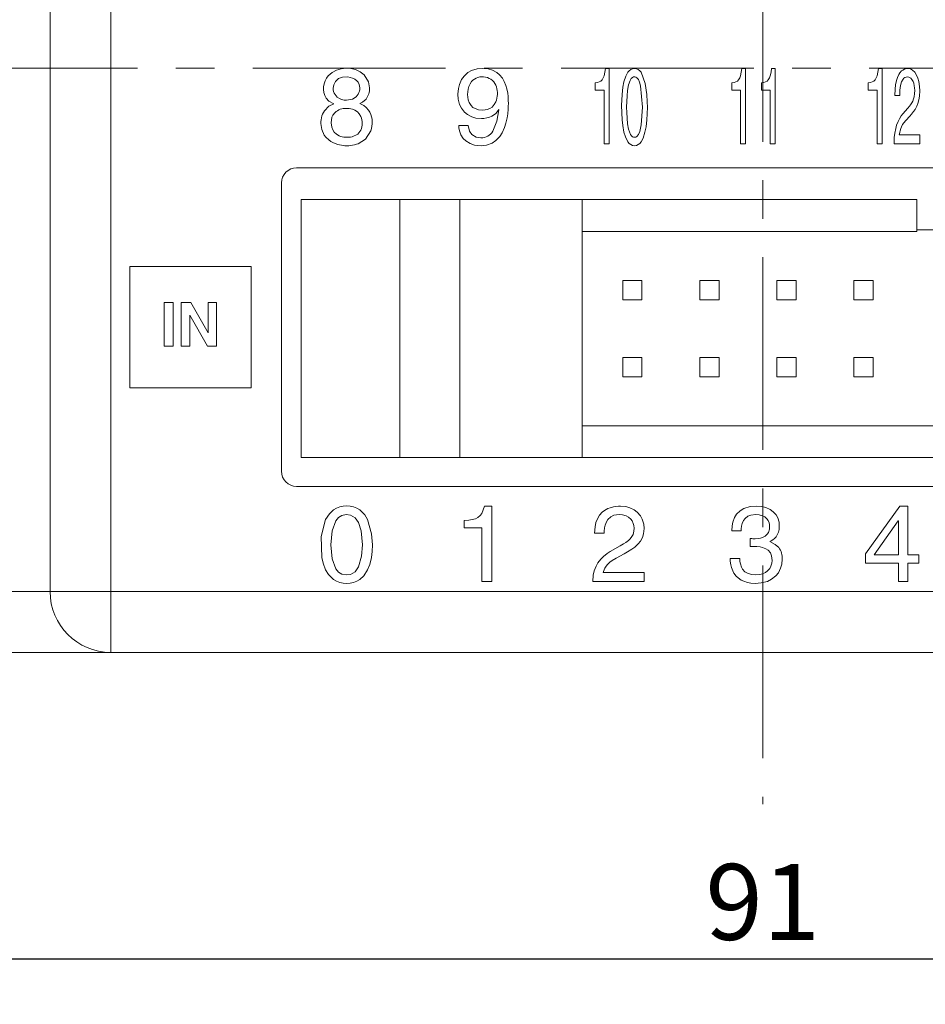
# Model space of a CAD drawing. Units: millimetres. Extents: x 2522 to 3197, y 230 to 380.
# Drawn here: x 3094 to 3124, y 313 to 345 of the extents above; entities that cross this region are included whole.
import ezdxf

# ---------------------------------------------------------------- set-up
doc = ezdxf.new("R2010")
doc.units = ezdxf.units.MM
doc.header["$PDSIZE"] = -1
doc.linetypes.add('CENTER', pattern=[10.16, 6.35, -1.27, 1.27, -1.27])
doc.styles.get("Standard").update_dxf_attribs({"font": 'txt', "bigfont": 'bigfont'})
doc.dimstyles.new('ISO-25', dxfattribs={"dimtxt": 2.5, "dimasz": 1.5, "dimexe": 1.5, "dimexo": 0.1, "dimgap": 0.3, "dimtad": 3, "dimtxsty": 'Standard', "dimblk": 'OPEN30', "dimcen": 2.5, "dimadec": 0, "dimazin": 2, "dimtfac": 1, "dimtmove": 0, "dimatfit": 3, "dimldrblk": 'OPEN30', "dimfxl": 1, "dimarcsym": 0})

# ---------------------------------------------------------------- blocks, each defined once
blk = doc.blocks.new('_OPEN30')
at = {"color": 0, "linetype": 'ByBlock', "lineweight": -2}
for p, q in [((-1, 0.267949), (0, 0)), ((0, 0), (-1, -0.267949)), ((0, 0), (-1, 0))]:
    blk.add_line(p, q, dxfattribs=at)
blk = doc.blocks.new('*D137')
at = {"color": 0, "lineweight": -2}
for p, q in [((3072.889, 326.236), (3072.889, 312.736)), ((3163.889, 326.236), (3163.889, 312.736)), ((3074.389, 314.236), (3162.389, 314.236))]:
    blk.add_line(p, q, dxfattribs=at)
at = {"layer": 'Defpoints', "color": 0}
for p in [(3072.889, 326.336), (3163.889, 326.336), (3163.889, 314.236)]:
    blk.add_point(p, dxfattribs=at)
at = {"color": 0, "lineweight": -2, "xscale": 1.5, "yscale": 1.5, "zscale": 1.5, "rotation": 180}
blk.add_blockref('_OPEN30', (3072.889, 314.236), dxfattribs=at)
at = {"color": 0, "lineweight": -2, "xscale": 1.5, "yscale": 1.5, "zscale": 1.5}
blk.add_blockref('_OPEN30', (3163.889, 314.236), dxfattribs=at)
at = {"color": 0, "insert": (3118.389, 315.786), "char_height": 2.5, "attachment_point": 5}
blk.add_mtext('91', dxfattribs=at)
blk = doc.blocks.new('*D138')
at = {"color": 0, "lineweight": -2}
for p, q in [((3076.139, 362.086), (3076.139, 375.738)), ((3160.639, 325.286), (3160.639, 375.738)), ((3077.639, 374.238), (3159.139, 374.238))]:
    blk.add_line(p, q, dxfattribs=at)
at = {"layer": 'Defpoints', "color": 0}
for p in [(3160.639, 374.238), (3076.139, 361.986), (3160.639, 325.186)]:
    blk.add_point(p, dxfattribs=at)
at = {"color": 0, "lineweight": -2, "xscale": 1.5, "yscale": 1.5, "zscale": 1.5, "rotation": 180}
blk.add_blockref('_OPEN30', (3076.139, 374.238), dxfattribs=at)
at = {"color": 0, "lineweight": -2, "xscale": 1.5, "yscale": 1.5, "zscale": 1.5}
blk.add_blockref('_OPEN30', (3160.639, 374.238), dxfattribs=at)
at = {"color": 0, "insert": (3118.389, 375.997), "char_height": 2.5, "attachment_point": 5}
blk.add_mtext('84,5', dxfattribs=at)
blk = doc.blocks.new('*D139')
at = {"color": 0, "lineweight": -2}
for p, q in [((3081.489, 357.736), (3183.586, 357.736)), ((3182.086, 356.236), (3182.086, 330.936)), ((3164.989, 329.436), (3183.586, 329.436))]:
    blk.add_line(p, q, dxfattribs=at)
at = {"layer": 'Defpoints', "color": 0}
for p in [(3081.389, 357.736), (3164.889, 329.436), (3182.086, 329.436)]:
    blk.add_point(p, dxfattribs=at)
at = {"color": 0, "lineweight": -2, "xscale": 1.5, "yscale": 1.5, "zscale": 1.5}
for p, rotation in [((3182.086, 357.736), 90), ((3182.086, 329.436), 270)]:
    blk.add_blockref('_OPEN30', p, dxfattribs=dict(at, rotation=rotation))
at = {"color": 0, "insert": (3180.327, 343.586), "char_height": 2.5, "attachment_point": 5, "rotation": 90}
blk.add_mtext('28,3', dxfattribs=at)

msp = doc.modelspace()

# ---------------------------------------------------------------- linework, layer by layer
at = {"linetype": 'CENTER', "lineweight": 0}
for p, q in [((3118.389, 367.836), (3118.389, 319.336)), ((3168.889, 343.586), (3029.939, 343.586))]:
    msp.add_line(p, q, dxfattribs=at)
at = {"linetype": 'Continuous', "lineweight": 0}
for p, q in [((3094.889, 326.336), (3094.889, 360.836)), ((3096.889, 360.836), (3096.889, 326.336)), ((3113.199, 343.58), (3113.321, 343.58)), ((3113.321, 343.58), (3113.321, 341.1)), ((3117.699, 343.58), (3117.821, 343.58)), ((3117.821, 343.58), (3117.821, 341.1)), ((3118.68, 343.58), (3118.802, 343.58)), ((3118.802, 343.58), (3118.802, 341.1)), ((3122.2, 343.58), (3122.321, 343.58)), ((3122.321, 343.58), (3122.321, 341.1)), ((3112.866, 342.86), (3112.866, 343.107)), ((3117.366, 342.86), (3117.366, 343.107)), ((3118.347, 342.86), (3118.347, 343.107)), ((3121.866, 342.86), (3121.866, 343.107)), ((3113.155, 342.86), (3112.866, 342.86)), ((3113.155, 341.1), (3113.155, 342.86)), ((3117.655, 342.86), (3117.366, 342.86)), ((3117.655, 341.1), (3117.655, 342.86)), ((3118.636, 342.86), (3118.347, 342.86)), ((3118.636, 341.1), (3118.636, 342.86)), ((3122.156, 342.86), (3121.866, 342.86)), ((3122.156, 341.1), (3122.156, 342.86)), ((3122.902, 342.691), (3122.747, 342.691)), ((3109.69, 342.218), (3109.684, 342.225)), ((3123.006, 342.084), (3123.17, 342.274)), ((3123.232, 342.01), (3123.103, 341.869)), ((3108.364, 341.696), (3108.675, 341.696)), ((3122.889, 341.392), (3123.563, 341.392)), ((3123.563, 341.392), (3123.563, 341.1)), ((3113.321, 341.1), (3113.155, 341.1)), ((3117.821, 341.1), (3117.655, 341.1)), ((3118.802, 341.1), (3118.636, 341.1)), ((3122.321, 341.1), (3122.156, 341.1)), ((3123.563, 341.1), (3122.715, 341.1)), ((3103.019, 340.306), (3148.019, 340.306)), ((3102.519, 339.806), (3102.519, 330.306)), ((3103.169, 339.256), (3103.169, 330.756)), ((3103.169, 339.256), (3106.419, 339.256)), ((3106.419, 339.256), (3106.419, 330.756)), ((3106.419, 339.256), (3108.399, 339.256)), ((3108.399, 330.756), (3108.399, 339.256)), ((3112.429, 339.256), (3108.399, 339.256)), ((3112.429, 330.756), (3112.429, 339.256)), ((3123.469, 339.256), (3112.429, 339.256)), ((3123.469, 339.256), (3123.469, 338.206)), ((3123.469, 338.206), (3112.429, 338.206)), ((3127.569, 338.256), (3123.469, 338.256)), ((3097.519, 333.056), (3097.519, 337.056)), ((3097.519, 337.056), (3101.519, 337.056)), ((3101.519, 337.056), (3101.519, 333.056)), ((3113.771, 336.593), (3113.771, 335.958)), ((3114.406, 336.593), (3113.771, 336.593)), ((3114.406, 335.958), (3114.406, 336.593)), ((3116.311, 336.593), (3116.311, 335.958)), ((3116.946, 336.593), (3116.311, 336.593)), ((3116.946, 335.958), (3116.946, 336.593)), ((3118.851, 336.593), (3118.851, 335.958)), ((3119.486, 336.593), (3118.851, 336.593)), ((3119.486, 335.958), (3119.486, 336.593)), ((3122.026, 336.593), (3121.391, 336.593)), ((3121.391, 336.593), (3121.391, 335.958)), ((3122.026, 335.958), (3122.026, 336.593)), ((3113.771, 335.958), (3114.406, 335.958)), ((3116.311, 335.958), (3116.946, 335.958)), ((3118.851, 335.958), (3119.486, 335.958)), ((3121.391, 335.958), (3122.026, 335.958)), ((3098.647, 334.425), (3098.647, 335.861)), ((3098.647, 335.861), (3098.947, 335.861)), ((3098.947, 335.861), (3098.947, 334.425)), ((3099.213, 334.425), (3099.213, 335.861)), ((3099.213, 335.861), (3099.529, 335.861)), ((3099.529, 335.861), (3100.099, 334.861)), ((3100.103, 335.861), (3100.383, 335.861)), ((3100.103, 334.861), (3100.103, 335.861)), ((3100.383, 335.861), (3100.383, 334.425)), ((3099.497, 335.449), (3099.493, 335.449)), ((3099.493, 335.449), (3099.493, 334.425)), ((3100.083, 334.425), (3099.497, 335.449)), ((3100.099, 334.861), (3100.103, 334.861)), ((3098.947, 334.425), (3098.647, 334.425)), ((3099.493, 334.425), (3099.213, 334.425)), ((3100.383, 334.425), (3100.083, 334.425)), ((3113.771, 334.053), (3113.771, 333.418)), ((3114.406, 334.053), (3113.771, 334.053)), ((3114.406, 333.418), (3114.406, 334.053)), ((3116.311, 334.053), (3116.311, 333.418)), ((3116.946, 334.053), (3116.311, 334.053)), ((3116.946, 333.418), (3116.946, 334.053)), ((3118.851, 334.053), (3118.851, 333.418)), ((3119.486, 334.053), (3118.851, 334.053)), ((3119.486, 333.418), (3119.486, 334.053)), ((3121.391, 334.053), (3121.391, 333.418)), ((3122.026, 334.053), (3121.391, 334.053)), ((3122.026, 333.418), (3122.026, 334.053)), ((3113.771, 333.418), (3114.406, 333.418)), ((3116.311, 333.418), (3116.946, 333.418)), ((3118.851, 333.418), (3119.486, 333.418)), ((3121.391, 333.418), (3122.026, 333.418)), ((3101.519, 333.056), (3097.519, 333.056)), ((3138.609, 331.806), (3112.429, 331.806)), ((3103.169, 330.756), (3106.419, 330.756)), ((3108.399, 330.756), (3106.419, 330.756)), ((3112.429, 330.756), (3108.399, 330.756)), ((3138.609, 330.756), (3112.429, 330.756)), ((3103.019, 329.806), (3148.019, 329.806)), ((3109.211, 329.155), (3109.454, 329.155)), ((3109.454, 329.155), (3109.454, 326.675)), ((3121.776, 327.582), (3122.912, 329.156)), ((3122.912, 329.156), (3123.17, 329.156)), ((3123.17, 329.156), (3123.17, 327.547)), ((3108.544, 328.436), (3108.544, 328.683)), ((3109.123, 328.436), (3108.544, 328.436)), ((3109.123, 326.675), (3109.123, 328.436)), ((3122.852, 328.672), (3122.062, 327.547)), ((3122.86, 328.672), (3122.852, 328.672)), ((3122.86, 327.547), (3122.86, 328.672)), ((3113.154, 328.267), (3112.843, 328.267)), ((3117.671, 328.344), (3117.368, 328.344)), ((3117.978, 327.819), (3117.978, 328.087)), ((3113.362, 327.66), (3113.69, 327.85)), ((3118.617, 327.992), (3118.617, 327.984)), ((3113.813, 327.586), (3113.556, 327.445)), ((3117.308, 327.434), (3117.629, 327.434)), ((3121.776, 327.279), (3121.776, 327.582)), ((3122.062, 327.547), (3122.86, 327.547)), ((3123.17, 327.547), (3123.533, 327.547)), ((3123.533, 327.547), (3123.533, 327.279)), ((3122.86, 327.279), (3121.776, 327.279)), ((3122.86, 326.676), (3122.86, 327.279)), ((3123.533, 327.279), (3123.17, 327.279)), ((3123.17, 327.279), (3123.17, 326.676)), ((3113.129, 326.968), (3114.477, 326.968)), ((3114.477, 326.968), (3114.477, 326.676)), ((3109.454, 326.675), (3109.123, 326.675)), ((3114.477, 326.676), (3112.78, 326.676)), ((3123.17, 326.676), (3122.86, 326.676)), ((3094.889, 326.336), (3092.889, 326.336)), ((3096.889, 326.336), (3094.889, 326.336)), ((3096.889, 326.336), (3155.389, 326.336)), ((3096.889, 324.336), (3096.889, 326.336)), ((3092.889, 324.336), (3096.889, 324.336)), ((3156.889, 324.336), (3096.889, 324.336))]:
    msp.add_line(p, q, dxfattribs=at)
at = {"linetype": 'Continuous', "lineweight": 0, "flags": 128}
for points in [[(3105.247, 343.368), (3105.391, 343.136), (3105.424, 342.941)], [(3108.539, 343.324), (3108.666, 343.441), (3108.787, 343.511)], [(3108.787, 343.511), (3108.969, 343.566), (3109.133, 343.579)], [(3109.133, 343.579), (3109.337, 343.562), (3109.472, 343.523)], [(3109.472, 343.523), (3109.616, 343.448), (3109.71, 343.371)], [(3109.71, 343.371), (3109.806, 343.256), (3109.863, 343.154)], [(3113.09, 343.2), (3113.129, 343.267), (3113.154, 343.338)], [(3113.154, 343.338), (3113.181, 343.458), (3113.199, 343.58)], [(3113.812, 343.135), (3113.876, 343.329), (3113.942, 343.453)], [(3114.376, 343.453), (3114.515, 343.089), (3114.568, 342.722)], [(3117.59, 343.2), (3117.629, 343.267), (3117.654, 343.338)], [(3117.654, 343.338), (3117.681, 343.458), (3117.699, 343.58)], [(3118.571, 343.2), (3118.61, 343.267), (3118.635, 343.338)], [(3118.635, 343.338), (3118.662, 343.458), (3118.68, 343.58)], [(3122.09, 343.2), (3122.13, 343.267), (3122.155, 343.338)], [(3122.155, 343.338), (3122.181, 343.458), (3122.2, 343.58)], [(3122.828, 343.28), (3122.872, 343.378), (3122.91, 343.438)], [(3122.91, 343.438), (3122.963, 343.496), (3123.004, 343.528)], [(3123.004, 343.528), (3123.057, 343.556), (3123.097, 343.569)], [(3123.097, 343.569), (3123.144, 343.578), (3123.175, 343.58)], [(3123.175, 343.58), (3123.263, 343.563), (3123.327, 343.528)], [(3123.327, 343.528), (3123.4, 343.457), (3123.45, 343.382)], [(3123.45, 343.382), (3123.503, 343.262), (3123.533, 343.149)], [(3104.866, 343.264), (3104.707, 343.299), (3104.529, 343.292), (3104.399, 343.243), (3104.298, 343.151), (3104.245, 343.04)], [(3105.007, 343.172), (3104.937, 343.228), (3104.866, 343.264)], [(3105.081, 343.052), (3105.048, 343.122), (3105.007, 343.172)], [(3108.336, 342.729), (3108.352, 342.914), (3108.387, 343.052)], [(3108.387, 343.052), (3108.46, 343.213), (3108.539, 343.324)], [(3109.863, 343.154), (3109.919, 343.016), (3109.952, 342.906)], [(3112.866, 343.107), (3112.944, 343.121), (3112.997, 343.135)], [(3112.997, 343.135), (3113.053, 343.164), (3113.09, 343.2)], [(3113.75, 342.722), (3113.777, 342.961), (3113.812, 343.135)], [(3114.418, 342.306), (3114.362, 343.007), (3114.329, 343.128), (3114.287, 343.218), (3114.236, 343.275), (3114.203, 343.293), (3114.167, 343.301), (3114.13, 343.298), (3114.096, 343.284), (3114.051, 343.245), (3114.011, 343.182), (3113.962, 343.036)], [(3117.366, 343.107), (3117.444, 343.121), (3117.497, 343.135)], [(3117.497, 343.135), (3117.553, 343.164), (3117.59, 343.2)], [(3118.347, 343.107), (3118.425, 343.121), (3118.477, 343.135)], [(3118.477, 343.135), (3118.534, 343.164), (3118.571, 343.2)], [(3121.866, 343.107), (3121.945, 343.121), (3121.997, 343.135)], [(3121.997, 343.135), (3122.053, 343.164), (3122.09, 343.2)], [(3122.747, 342.691), (3122.754, 342.898), (3122.769, 343.036)], [(3122.769, 343.036), (3122.798, 343.184), (3122.828, 343.28)], [(3122.94, 343.061), (3122.919, 342.949), (3122.91, 342.858)], [(3123.015, 343.23), (3122.967, 343.142), (3122.94, 343.061)], [(3123.268, 343.259), (3123.209, 343.293), (3123.152, 343.301)], [(3123.344, 343.151), (3123.306, 343.217), (3123.268, 343.259)], [(3123.385, 343.006), (3123.366, 343.091), (3123.344, 343.151)], [(3123.398, 342.853), (3123.394, 342.937), (3123.385, 343.006)], [(3123.533, 343.149), (3123.558, 342.984), (3123.563, 342.839)], [(3108.392, 342.394), (3108.347, 342.572), (3108.336, 342.729)], [(3109.952, 342.906), (3109.98, 342.764), (3109.992, 342.653)], [(3113.75, 341.89), (3113.734, 342.353), (3113.75, 342.722)], [(3114.568, 342.722), (3114.581, 342.482), (3114.584, 342.306)], [(3122.91, 342.858), (3122.904, 342.754), (3122.902, 342.691)], [(3123.381, 342.646), (3123.394, 342.752), (3123.398, 342.853)], [(3123.563, 342.839), (3123.555, 342.666), (3123.538, 342.549)], [(3103.933, 342.188), (3104.085, 342.332), (3104.242, 342.416)], [(3104.242, 342.416), (3104.086, 342.503), (3103.995, 342.599)], [(3104.36, 342.634), (3104.434, 342.586), (3104.499, 342.558)], [(3104.499, 342.558), (3104.588, 342.537), (3104.661, 342.532)], [(3104.661, 342.532), (3104.861, 342.568), (3104.983, 342.647)], [(3105.307, 342.567), (3105.19, 342.466), (3105.106, 342.419)], [(3105.106, 342.419), (3105.233, 342.353), (3105.311, 342.292)], [(3108.553, 342.144), (3108.451, 342.273), (3108.392, 342.394)], [(3108.706, 342.458), (3108.77, 342.355), (3108.832, 342.297)], [(3109.461, 342.306), (3109.537, 342.389), (3109.586, 342.477)], [(3109.992, 342.653), (3109.999, 342.521), (3110.001, 342.429)], [(3110.001, 342.429), (3109.999, 342.335), (3109.994, 342.234)], [(3123.17, 342.274), (3123.223, 342.336), (3123.261, 342.384)], [(3123.261, 342.384), (3123.304, 342.446), (3123.333, 342.5)], [(3123.333, 342.5), (3123.363, 342.577), (3123.381, 342.646)], [(3123.538, 342.549), (3123.503, 342.42), (3123.467, 342.331)], [(3104.277, 342.121), (3104.216, 342.042), (3104.184, 341.973)], [(3104.864, 342.236), (3104.756, 342.258), (3104.665, 342.264)], [(3105.028, 342.148), (3104.942, 342.205), (3104.864, 342.236)], [(3105.14, 341.998), (3105.085, 342.089), (3105.028, 342.148)], [(3105.311, 342.292), (3105.388, 342.206), (3105.434, 342.135)], [(3108.8, 341.985), (3108.652, 342.062), (3108.553, 342.144)], [(3108.832, 342.297), (3109.017, 342.221), (3109.161, 342.207)], [(3109.161, 342.207), (3109.236, 342.213), (3109.304, 342.226)], [(3109.304, 342.226), (3109.394, 342.261), (3109.461, 342.306)], [(3109.588, 342.098), (3109.515, 342.041), (3109.451, 342.004)], [(3109.49, 341.512), (3109.622, 341.843), (3109.69, 342.218)], [(3109.684, 342.225), (3109.636, 342.15), (3109.588, 342.098)], [(3109.994, 342.234), (3109.979, 342.081), (3109.957, 341.95)], [(3113.962, 341.576), (3114.028, 341.4), (3114.06, 341.357), (3114.096, 341.328), (3114.13, 341.314), (3114.167, 341.312), (3114.203, 341.319), (3114.236, 341.337), (3114.29, 341.399), (3114.334, 341.499), (3114.384, 341.725), (3114.418, 342.306)], [(3114.584, 342.306), (3114.579, 342.08), (3114.568, 341.89)], [(3122.892, 341.92), (3122.953, 342.016), (3123.006, 342.084)], [(3123.361, 342.16), (3123.291, 342.075), (3123.232, 342.01)], [(3123.467, 342.331), (3123.412, 342.23), (3123.361, 342.16)], [(3104.184, 341.973), (3104.154, 341.787), (3104.176, 341.645)], [(3109.115, 341.928), (3108.931, 341.946), (3108.8, 341.985)], [(3109.287, 341.948), (3109.19, 341.932), (3109.115, 341.928)], [(3109.451, 342.004), (3109.361, 341.968), (3109.287, 341.948)], [(3109.957, 341.95), (3109.915, 341.774), (3109.87, 341.632)], [(3113.812, 341.477), (3113.77, 341.7), (3113.75, 341.89)], [(3114.568, 341.89), (3114.54, 341.651), (3114.505, 341.477)], [(3122.74, 341.444), (3122.77, 341.602), (3122.801, 341.712)], [(3122.801, 341.712), (3122.849, 341.835), (3122.892, 341.92)], [(3122.999, 341.729), (3122.959, 341.654), (3122.935, 341.597)], [(3123.103, 341.869), (3123.039, 341.79), (3122.999, 341.729)], [(3103.929, 341.382), (3103.848, 341.567), (3103.825, 341.698)], [(3104.076, 341.223), (3103.983, 341.31), (3103.929, 341.382)], [(3104.176, 341.645), (3104.213, 341.552), (3104.258, 341.484)], [(3104.258, 341.484), (3104.337, 341.409), (3104.418, 341.361)], [(3104.855, 341.331), (3105.033, 341.414), (3105.134, 341.544)], [(3105.462, 341.527), (3105.285, 341.251), (3105.05, 341.1)], [(3108.398, 341.489), (3108.371, 341.61), (3108.364, 341.696)], [(3108.514, 341.274), (3108.437, 341.391), (3108.398, 341.489)], [(3108.675, 341.696), (3108.72, 341.508), (3108.796, 341.398)], [(3108.796, 341.398), (3108.943, 341.311), (3109.094, 341.29)], [(3109.87, 341.632), (3109.793, 341.459), (3109.714, 341.336)], [(3113.942, 341.16), (3113.861, 341.322), (3113.812, 341.477)], [(3114.505, 341.477), (3114.442, 341.284), (3114.376, 341.16)], [(3122.715, 341.1), (3122.725, 341.303), (3122.74, 341.444)], [(3122.902, 341.481), (3122.893, 341.427), (3122.889, 341.392)], [(3122.935, 341.597), (3122.914, 341.529), (3122.902, 341.481)], [(3104.233, 341.126), (3104.143, 341.175), (3104.076, 341.223)], [(3104.549, 341.04), (3104.377, 341.073), (3104.233, 341.126)], [(3108.74, 341.103), (3108.599, 341.191), (3108.514, 341.274)], [(3109.101, 341.032), (3108.88, 341.055), (3108.74, 341.103)], [(3109.463, 341.117), (3109.276, 341.049), (3109.101, 341.032)], [(3109.714, 341.336), (3109.585, 341.201), (3109.463, 341.117)], [(3109.121, 328.914), (3109.174, 329.034), (3109.211, 329.155)], [(3113.171, 329.015), (3113.275, 329.072), (3113.358, 329.104)], [(3113.358, 329.104), (3113.463, 329.132), (3113.543, 329.145)], [(3113.543, 329.145), (3113.637, 329.154), (3113.7, 329.156)], [(3113.7, 329.156), (3113.875, 329.14), (3114.004, 329.104)], [(3114.004, 329.104), (3114.151, 329.033), (3114.251, 328.958)], [(3117.523, 328.886), (3117.643, 329.005), (3117.768, 329.08)], [(3117.768, 329.08), (3117.971, 329.141), (3118.169, 329.156)], [(3118.169, 329.156), (3118.358, 329.14), (3118.491, 329.106)], [(3118.491, 329.106), (3118.637, 329.039), (3118.731, 328.97)], [(3103.976, 328.711), (3104.103, 328.905), (3104.235, 329.029)], [(3105.062, 328.613), (3104.948, 328.774), (3104.794, 328.861), (3104.652, 328.877), (3104.515, 328.851), (3104.401, 328.784), (3104.309, 328.675), (3104.19, 328.343), (3104.15, 327.882), (3104.19, 327.422), (3104.309, 327.09), (3104.401, 326.981), (3104.515, 326.913), (3104.652, 326.888), (3104.794, 326.904), (3104.948, 326.991), (3105.062, 327.152)], [(3105.102, 329.029), (3105.265, 328.867), (3105.36, 328.711)], [(3108.805, 328.711), (3108.918, 328.74), (3108.992, 328.776)], [(3108.992, 328.776), (3109.071, 328.843), (3109.121, 328.914)], [(3112.887, 328.612), (3112.946, 328.76), (3113.006, 328.856)], [(3113.006, 328.856), (3113.094, 328.954), (3113.171, 329.015)], [(3113.379, 328.806), (3113.284, 328.719), (3113.231, 328.637)], [(3113.655, 328.877), (3113.481, 328.855), (3113.379, 328.806)], [(3113.885, 328.835), (3113.767, 328.869), (3113.655, 328.877)], [(3114.037, 328.727), (3113.961, 328.793), (3113.885, 328.835)], [(3114.12, 328.582), (3114.082, 328.667), (3114.037, 328.727)], [(3114.251, 328.958), (3114.355, 328.838), (3114.417, 328.725)], [(3114.417, 328.725), (3114.465, 328.56), (3114.477, 328.415)], [(3117.401, 328.625), (3117.456, 328.777), (3117.523, 328.886)], [(3117.895, 328.819), (3117.805, 328.745), (3117.754, 328.676)], [(3118.155, 328.877), (3117.991, 328.859), (3117.895, 328.819)], [(3118.382, 328.836), (3118.266, 328.869), (3118.155, 328.877)], [(3118.523, 328.736), (3118.454, 328.797), (3118.382, 328.836)], [(3118.594, 328.609), (3118.562, 328.682), (3118.523, 328.736)], [(3118.731, 328.97), (3118.826, 328.863), (3118.881, 328.764)], [(3118.881, 328.764), (3118.924, 328.623), (3118.934, 328.503)], [(3103.85, 327.466), (3103.833, 328.159), (3103.976, 328.711)], [(3105.187, 327.882), (3105.148, 328.341), (3105.062, 328.613)], [(3105.36, 328.711), (3105.493, 328.246), (3105.519, 327.882)], [(3108.544, 328.683), (3108.701, 328.697), (3108.805, 328.711)], [(3112.843, 328.267), (3112.857, 328.474), (3112.887, 328.612)], [(3113.169, 328.434), (3113.158, 328.33), (3113.154, 328.267)], [(3113.231, 328.637), (3113.187, 328.525), (3113.169, 328.434)], [(3114.111, 328.223), (3114.138, 328.328), (3114.145, 328.429)], [(3114.145, 328.429), (3114.137, 328.514), (3114.12, 328.582)], [(3114.477, 328.415), (3114.46, 328.242), (3114.425, 328.126)], [(3117.368, 328.344), (3117.378, 328.5), (3117.401, 328.625)], [(3117.69, 328.499), (3117.677, 328.406), (3117.671, 328.344)], [(3117.754, 328.676), (3117.711, 328.579), (3117.69, 328.499)], [(3118.572, 328.291), (3118.605, 328.39), (3118.613, 328.485)], [(3118.613, 328.485), (3118.607, 328.552), (3118.594, 328.609)], [(3118.934, 328.503), (3118.925, 328.379), (3118.904, 328.295)], [(3113.872, 327.96), (3113.958, 328.022), (3114.016, 328.076)], [(3114.016, 328.076), (3114.076, 328.153), (3114.111, 328.223)], [(3114.425, 328.126), (3114.356, 327.996), (3114.284, 327.907)], [(3117.978, 328.087), (3118.023, 328.083), (3118.059, 328.081)], [(3118.059, 328.081), (3118.106, 328.08), (3118.14, 328.08)], [(3118.14, 328.08), (3118.238, 328.086), (3118.315, 328.099)], [(3118.315, 328.099), (3118.405, 328.13), (3118.467, 328.166)], [(3118.467, 328.166), (3118.532, 328.229), (3118.572, 328.291)], [(3118.826, 328.145), (3118.77, 328.083), (3118.722, 328.044)], [(3118.904, 328.295), (3118.865, 328.204), (3118.826, 328.145)], [(3105.062, 327.152), (3105.163, 327.511), (3105.187, 327.882)], [(3105.519, 327.882), (3105.508, 327.656), (3105.485, 327.466)], [(3113.69, 327.85), (3113.795, 327.913), (3113.872, 327.96)], [(3114.284, 327.907), (3114.174, 327.806), (3114.072, 327.736)], [(3118.049, 327.82), (3118.009, 327.819), (3117.978, 327.819)], [(3118.119, 327.822), (3118.08, 327.822), (3118.049, 327.82)], [(3118.297, 327.81), (3118.192, 327.82), (3118.119, 327.822)], [(3118.488, 327.752), (3118.384, 327.792), (3118.297, 327.81)], [(3118.638, 327.614), (3118.561, 327.702), (3118.488, 327.752)], [(3118.722, 328.044), (3118.661, 328.009), (3118.617, 327.992)], [(3118.617, 327.984), (3118.798, 327.894), (3118.913, 327.79)], [(3103.976, 327.053), (3103.89, 327.277), (3103.85, 327.466)], [(3105.485, 327.466), (3105.429, 327.227), (3105.36, 327.053)], [(3112.952, 327.288), (3113.048, 327.411), (3113.134, 327.496)], [(3113.134, 327.496), (3113.257, 327.592), (3113.362, 327.66)], [(3113.556, 327.445), (3113.428, 327.366), (3113.348, 327.305)], [(3114.072, 327.736), (3113.931, 327.651), (3113.813, 327.586)], [(3117.336, 327.222), (3117.317, 327.341), (3117.308, 327.434)], [(3117.629, 327.434), (3117.637, 327.333), (3117.65, 327.251)], [(3118.698, 327.367), (3118.679, 327.521), (3118.638, 327.614)], [(3112.831, 327.02), (3112.891, 327.178), (3112.952, 327.288)], [(3113.22, 327.173), (3113.177, 327.105), (3113.154, 327.057)], [(3113.348, 327.305), (3113.268, 327.23), (3113.22, 327.173)], [(3117.398, 327.023), (3117.358, 327.132), (3117.336, 327.222)], [(3117.65, 327.251), (3117.682, 327.148), (3117.724, 327.074)], [(3118.546, 327.021), (3118.616, 327.1), (3118.657, 327.173)], [(3118.657, 327.173), (3118.69, 327.277), (3118.698, 327.367)], [(3118.978, 327.11), (3118.903, 326.958), (3118.819, 326.854)], [(3119.029, 327.406), (3119.013, 327.238), (3118.978, 327.11)], [(3104.235, 326.736), (3104.072, 326.898), (3103.976, 327.053)], [(3105.36, 327.053), (3105.234, 326.86), (3105.102, 326.736)], [(3112.78, 326.676), (3112.799, 326.879), (3112.831, 327.02)], [(3113.154, 327.057), (3113.135, 327.003), (3113.129, 326.968)], [(3117.507, 326.85), (3117.439, 326.944), (3117.398, 327.023)], [(3117.678, 326.718), (3117.574, 326.786), (3117.507, 326.85)], [(3117.724, 327.074), (3117.802, 326.992), (3117.883, 326.94)], [(3117.883, 326.94), (3118.019, 326.898), (3118.158, 326.887)], [(3118.158, 326.887), (3118.286, 326.898), (3118.377, 326.923)], [(3118.377, 326.923), (3118.478, 326.971), (3118.546, 327.021)], [(3118.819, 326.854), (3118.68, 326.743), (3118.542, 326.676)], [(3117.884, 326.639), (3117.763, 326.678), (3117.678, 326.718)], [(3118.137, 326.609), (3117.99, 326.618), (3117.884, 326.639)], [(3118.542, 326.676), (3118.332, 326.622), (3118.137, 326.609)]]:
    msp.add_lwpolyline(points, dxfattribs=at)
at = {"linetype": 'Continuous', "lineweight": 0}
for centre, radius, start, end in [((3104.541, 342.922), 0.635, 139.285, 210.6207), ((3104.67, 342.731), 0.86, 47.8529, 135.2223), ((3114.159, 343.33), 0.249, 29.5487, 150.4513), ((3104.597, 342.921), 0.372, 161.2605, 230.3216), ((3104.718, 342.926), 0.385, 313.4555, 19.1597), ((3109.375, 342.728), 0.721, 144.5009, 202.0529), ((3109.148, 342.821), 0.486, 18.1319, 137.8754), ((3118.022, 342.306), 4.125, 169.8017, 190.1983), ((3123.147, 343.142), 0.159, 88.1813, 146.2055), ((3104.854, 342.914), 0.571, 322.6296, 2.7796), ((3108.851, 342.76), 0.788, 338.9738, 15.6947), ((3104.583, 341.788), 0.763, 148.3961, 186.8021), ((3104.641, 341.732), 0.533, 87.3776, 133.0414), ((3104.758, 341.799), 0.755, 338.8766, 26.4389), ((3104.583, 341.778), 0.599, 337.0528, 21.5541), ((3109.104, 341.736), 0.446, 268.7801, 329.9212), ((3104.684, 342.032), 0.722, 248.3884, 283.7228), ((3104.678, 342.08), 1.048, 262.9005, 290.7478), ((3114.159, 341.283), 0.249, 209.5696, 330.4304), ((3103.019, 339.806), 0.5, 90, 180), ((3103.019, 330.306), 0.5, 180, 270), ((3104.669, 328.383), 0.778, 56.1094, 123.8906), ((3118.477, 327.448), 0.554, 355.5886, 38.0969), ((3104.669, 327.382), 0.778, 236.1246, 303.8754), ((3096.889, 326.336), 2, 180, 270)]:
    msp.add_arc(centre, radius, start, end, dxfattribs=at)

# ---------------------------------------------------------------- dimensions: what is measured, and where the dimension line sits
for base, p1, p2, picture, middle in [((3160.639, 374.238), (3076.139, 361.986), (3160.639, 325.186), '*D138', (3118.389, 375.997)), ((3163.889, 314.236), (3072.889, 326.336), (3163.889, 326.336), '*D137', (3118.389, 315.786))]:
    dim = msp.add_linear_dim(base=base, p1=p1, p2=p2, dimstyle='ISO-25', override={"dimdec": 1, "dimzin": 9, "dimadec": 1, "dimtdec": 1, "dimtzin": 1})
    dim.commit()
    dim.dimension.update_dxf_attribs({"geometry": picture, "text_midpoint": middle})
dim = msp.add_linear_dim(base=(3182.086, 329.436), p1=(3081.389, 357.736), p2=(3164.889, 329.436), angle=90, dimstyle='ISO-25', override={"dimdec": 1, "dimzin": 9, "dimadec": 1, "dimtdec": 1, "dimtzin": 1})
dim.commit()
dim.dimension.update_dxf_attribs({"geometry": '*D139', "text_midpoint": (3180.327, 343.586)})

doc.saveas('drawing.dxf')
